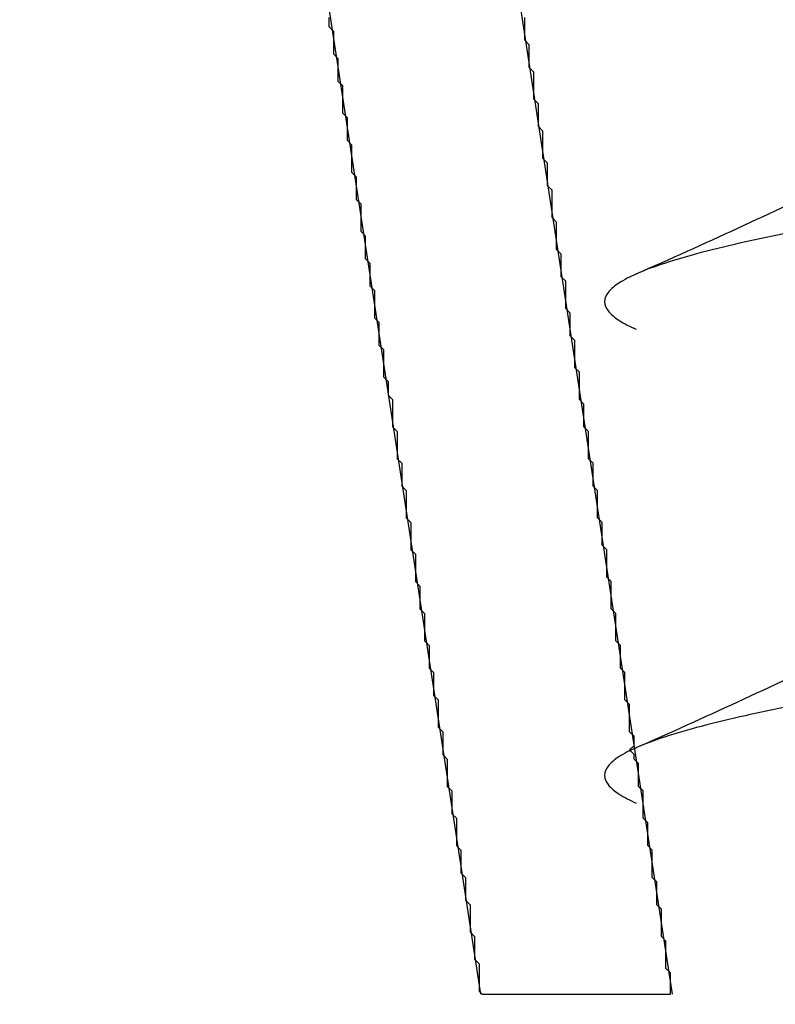
# Model space of a CAD drawing. Extents: x 49 to 150, y 115 to 211.
# Drawn here: x 77 to 81, y 125 to 130 of the extents above; entities that cross this region are included whole.
import ezdxf

# ---------------------------------------------------------------- set-up
doc = ezdxf.new("R2010")
doc.units = 0
doc.layers.get('0').update_dxf_attribs({"linetype": 'CONTINUOUS'})
doc.layers.get('Defpoints').update_dxf_attribs({"linetype": 'CONTINUOUS'})
doc.layers.add('Hawa1', color=2, linetype='CONTINUOUS', lineweight=0)
doc.layers.add('Hawa5', color=1, linetype='CONTINUOUS')
doc.styles.add('Beschlag', font='arial.ttf', dxfattribs={"width": 0.9})
doc.dimstyles.new('HAWA-Strich', dxfattribs={"dimtxt": 3.5, "dimasz": 2, "dimexe": 1, "dimexo": 2, "dimgap": 1, "dimtad": 1, "dimdec": 1, "dimdsep": 46, "dimtxsty": 'Beschlag', "dimblk1": 'OBLIQUE', "dimblk2": 'OBLIQUE', "dimsah": 1, "dimcen": 0, "dimdle": 1, "dimclrd": 256, "dimclre": 256, "dimclrt": 256, "dimadec": 1, "dimazin": 2, "dimtfac": 0.711429, "dimtdec": 1, "dimtmove": 0, "dimatfit": 3, "dimldrblk": 'OBLIQUE', "dimfxl": 1, "dimtolj": 1, "dimarcsym": 0})

# ---------------------------------------------------------------- blocks, each defined once
blk = doc.blocks.new('_Oblique')
at = {"color": 0, "lineweight": -2}
blk.add_line((-0.5, -0.5), (0.5, 0.5), dxfattribs=at)
blk = doc.blocks.new('*D0')
at = {"layer": 'Defpoints', "color": 0}
for p in [(68.3629, 143.9594), (96.3629, 143.7594), (68.3624, 116.1002)]:
    blk.add_point(p, dxfattribs=at)
at = {"layer": 'Hawa1', "lineweight": -2}
for p, q in [((68.3628, 141.9594), (68.3624, 115.1002)), ((96.3628, 141.7594), (96.3624, 115.0997)), ((97.3624, 116.0997), (67.3624, 116.1002))]:
    blk.add_line(p, q, dxfattribs=at)
at = {"layer": 'Hawa1', "lineweight": -2, "xscale": 2, "yscale": 2, "zscale": 2}
for p, rotation in [((68.3624, 116.1002), 179.999046), ((96.3624, 116.0997), 359.999046)]:
    blk.add_blockref('_Oblique', p, dxfattribs=dict(at, rotation=rotation))
at = {"layer": 'Hawa1', "insert": (82.3625, 120.5452), "char_height": 3.5, "attachment_point": 5, "rotation": 359.999, "style": 'Beschlag'}
blk.add_mtext('\\A1;28 [1{\\H0.711429x;\\S3/32;}"]', dxfattribs=at)

msp = doc.modelspace()

# ---------------------------------------------------------------- linework, layer by layer
at = {"layer": 'Hawa5', "color": 1, "ltscale": 0.141052}
msp.add_line((80.2208, 124.7594), (79.3629, 130.3359), dxfattribs=at)
at = {"layer": 'Hawa5', "color": 1, "ltscale": 0.139118}
msp.add_line((79.209, 124.7594), (78.3629, 130.2594), dxfattribs=at)
at = {"layer": 'Hawa5', "color": 1, "ltscale": 0.000601}
for p, q in [((78.4069, 129.9147), (78.4069, 129.8906)), ((79.441, 129.8906), (79.441, 129.9147)), ((78.4069, 129.8906), (78.4069, 129.8666)), ((79.441, 129.8666), (79.441, 129.8906)), ((78.431, 129.8427), (78.431, 129.8186)), ((78.431, 129.8186), (78.431, 129.7946)), ((79.441, 129.8186), (79.441, 129.8427)), ((79.441, 129.7946), (79.441, 129.8186)), ((78.431, 129.7706), (78.431, 129.7466)), ((79.4651, 129.7466), (79.4651, 129.7706)), ((78.431, 129.7466), (78.431, 129.7225)), ((79.4651, 129.7225), (79.4651, 129.7466)), ((79.4651, 129.6985), (79.4651, 129.7225)), ((78.455, 129.6746), (78.455, 129.6505)), ((79.4651, 129.6505), (79.4651, 129.6746)), ((78.455, 129.6505), (78.455, 129.6265)), ((78.455, 129.6026), (78.455, 129.5785)), ((79.4891, 129.5785), (79.4891, 129.6026)), ((78.4791, 129.5545), (78.4791, 129.5304)), ((79.4891, 129.5545), (79.4891, 129.5785)), ((79.4891, 129.5304), (79.4891, 129.5545)), ((78.4791, 129.5065), (78.4791, 129.4824)), ((79.4891, 129.4824), (79.4891, 129.5065)), ((78.4791, 129.4824), (78.4791, 129.4584)), ((78.4791, 129.4345), (78.4791, 129.4104)), ((79.5132, 129.4104), (79.5132, 129.4345)), ((79.5132, 129.3864), (79.5132, 129.4104)), ((78.5031, 129.3864), (78.5031, 129.3623)), ((79.5132, 129.3623), (79.5132, 129.3864)), ((78.5031, 129.3384), (78.5031, 129.3143)), ((78.5031, 129.3143), (78.5031, 129.2903)), ((78.5031, 129.2903), (78.5031, 129.2662)), ((79.5372, 129.2903), (79.5372, 129.3143)), ((79.5372, 129.2662), (79.5372, 129.2903)), ((78.5272, 129.2423), (78.5272, 129.2183)), ((79.5372, 129.2183), (79.5372, 129.2423)), ((78.5272, 129.2183), (78.5272, 129.1942)), ((79.5372, 129.1942), (79.5372, 129.2183)), ((78.5272, 129.1703), (78.5272, 129.1463)), ((78.5272, 129.1463), (78.5272, 129.1222)), ((79.5613, 129.1222), (79.5613, 129.1463)), ((78.5272, 129.1222), (78.5272, 129.0982)), ((79.5613, 129.0982), (79.5613, 129.1222)), ((78.5512, 129.0742), (78.5512, 129.0502)), ((78.5512, 129.0502), (78.5512, 129.0261)), ((79.5613, 129.0502), (79.5613, 129.0742)), ((79.5613, 129.0261), (79.5613, 129.0502)), ((78.5512, 129.0022), (78.5512, 128.9782)), ((78.5512, 128.9782), (78.5512, 128.9541)), ((79.5853, 128.9782), (79.5853, 129.0022)), ((79.5853, 128.9541), (79.5853, 128.9782)), ((79.5853, 128.9301), (79.5853, 128.9541)), ((78.5753, 128.9061), (78.5753, 128.8821)), ((78.5753, 128.8821), (78.5753, 128.858)), ((79.5853, 128.8821), (79.5853, 128.9061)), ((79.5853, 128.858), (79.5853, 128.8821)), ((78.5753, 128.858), (78.5753, 128.834)), ((78.5753, 128.8101), (78.5753, 128.786)), ((79.6094, 128.786), (79.6094, 128.8101)), ((79.6094, 128.762), (79.6094, 128.786)), ((78.5993, 128.7381), (78.5993, 128.714)), ((79.6094, 128.714), (79.6094, 128.7381)), ((78.5993, 128.714), (78.5993, 128.69)), ((78.5993, 128.69), (78.5993, 128.6659)), ((79.6094, 128.69), (79.6094, 128.714)), ((78.6234, 128.6179), (78.6234, 128.5939)), ((79.6334, 128.6179), (79.6334, 128.642)), ((79.6334, 128.5939), (79.6334, 128.6179)), ((78.6234, 128.57), (78.6234, 128.5459)), ((79.6334, 128.5459), (79.6334, 128.57)), ((78.6234, 128.5459), (78.6234, 128.5219)), ((78.6234, 128.5219), (78.6234, 128.4978)), ((79.6574, 128.4978), (79.6574, 128.5219)), ((78.6474, 128.4739), (78.6474, 128.4498)), ((79.6574, 128.4498), (79.6574, 128.4739)), ((78.6474, 128.4498), (78.6474, 128.4258)), ((79.6574, 128.4258), (79.6574, 128.4498)), ((78.6474, 128.4019), (78.6474, 128.3778)), ((78.6474, 128.3778), (78.6474, 128.3538)), ((78.6474, 128.3538), (78.6474, 128.3297)), ((79.6574, 128.3778), (79.6574, 128.4019)), ((79.6815, 128.3297), (79.6815, 128.3538)), ((78.6715, 128.3058), (78.6715, 128.2818)), ((79.6815, 128.2818), (79.6815, 128.3058)), ((78.6715, 128.2818), (78.6715, 128.2577)), ((78.6715, 128.2577), (78.6715, 128.2337)), ((79.6815, 128.2577), (79.6815, 128.2818)), ((79.6815, 128.2337), (79.6815, 128.2577)), ((78.6715, 128.2097), (78.6715, 128.1857)), ((79.7055, 128.1857), (79.7055, 128.2097)), ((79.7055, 128.1616), (79.7055, 128.1857)), ((78.6955, 128.1377), (78.6955, 128.1137)), ((78.6955, 128.1137), (78.6955, 128.0896)), ((79.7055, 128.1137), (79.7055, 128.1377)), ((79.7055, 128.0896), (79.7055, 128.1137)), ((78.6955, 128.0896), (78.6955, 128.0656)), ((78.6955, 128.0416), (78.6955, 128.0176)), ((79.7055, 128.0656), (79.7055, 128.0896)), ((79.7296, 128.0176), (79.7296, 128.0416)), ((79.7296, 127.9935), (79.7296, 128.0176)), ((78.7196, 127.9696), (78.7196, 127.9456)), ((78.7196, 127.9456), (78.7196, 127.9215)), ((79.7296, 127.9456), (79.7296, 127.9696)), ((79.7296, 127.9215), (79.7296, 127.9456)), ((79.7296, 127.8975), (79.7296, 127.9215)), ((78.7436, 127.8735), (78.7436, 127.8495)), ((78.7436, 127.8495), (78.7436, 127.8255)), ((79.7536, 127.8495), (79.7536, 127.8735)), ((79.7536, 127.8255), (79.7536, 127.8495)), ((78.7436, 127.8015), (78.7436, 127.7775)), ((79.7536, 127.7775), (79.7536, 127.8015)), ((78.7436, 127.7775), (78.7436, 127.7534)), ((79.7536, 127.7534), (79.7536, 127.7775)), ((78.7677, 127.7055), (78.7677, 127.6814)), ((78.7677, 127.6814), (78.7677, 127.6574)), ((79.7777, 127.6814), (79.7777, 127.7055)), ((79.7777, 127.6574), (79.7777, 127.6814)), ((78.7677, 127.6574), (78.7677, 127.6333)), ((79.7777, 127.6333), (79.7777, 127.6574)), ((78.7677, 127.6094), (78.7677, 127.5853)), ((79.7777, 127.5853), (79.7777, 127.6094)), ((78.7917, 127.5374), (78.7917, 127.5133)), ((79.8017, 127.5133), (79.8017, 127.5374)), ((78.7917, 127.5133), (78.7917, 127.4893)), ((78.7917, 127.4893), (78.7917, 127.4652)), ((79.8017, 127.4893), (79.8017, 127.5133)), ((79.8017, 127.4652), (79.8017, 127.4893)), ((78.8158, 127.4172), (78.8158, 127.3932)), ((78.8158, 127.3693), (78.8158, 127.3452)), ((79.8258, 127.3932), (79.8258, 127.4172)), ((79.8258, 127.3452), (79.8258, 127.3693)), ((78.8158, 127.3452), (78.8158, 127.3212)), ((78.8158, 127.3212), (78.8158, 127.2971)), ((79.8258, 127.3212), (79.8258, 127.3452)), ((79.8258, 127.2971), (79.8258, 127.3212)), ((78.8398, 127.2492), (78.8398, 127.2251)), ((79.8498, 127.2251), (79.8498, 127.2492)), ((78.8398, 127.2012), (78.8398, 127.1771)), ((78.8398, 127.1771), (78.8398, 127.1531)), ((79.8498, 127.1771), (79.8498, 127.2012)), ((79.8498, 127.1531), (79.8498, 127.1771)), ((78.8398, 127.1531), (78.8398, 127.129)), ((79.8498, 127.129), (79.8498, 127.1531)), ((78.8639, 127.0811), (78.8639, 127.057)), ((78.8639, 127.057), (78.8639, 127.033)), ((79.8739, 127.0811), (79.8739, 127.1051)), ((79.8739, 127.057), (79.8739, 127.0811)), ((79.8739, 127.033), (79.8739, 127.057)), ((78.8639, 127.009), (78.8639, 126.985)), ((79.8739, 126.985), (79.8739, 127.009)), ((78.8639, 126.985), (78.8639, 126.961)), ((79.8739, 126.961), (79.8739, 126.985)), ((78.8879, 126.913), (78.8879, 126.8889)), ((79.8979, 126.913), (79.8979, 126.937)), ((79.8979, 126.8889), (79.8979, 126.913)), ((78.8879, 126.8889), (78.8879, 126.8649)), ((79.8979, 126.8649), (79.8979, 126.8889)), ((78.8879, 126.841), (78.8879, 126.8169)), ((78.8879, 126.8169), (78.8879, 126.7929)), ((79.8979, 126.8169), (79.8979, 126.841)), ((79.8979, 126.7929), (79.8979, 126.8169)), ((78.912, 126.7689), (78.912, 126.7449)), ((78.912, 126.7449), (78.912, 126.7208)), ((79.922, 126.7449), (79.922, 126.7689)), ((79.922, 126.7208), (79.922, 126.7449)), ((78.912, 126.7208), (78.912, 126.6968)), ((79.922, 126.6968), (79.922, 126.7208)), ((78.912, 126.6729), (78.912, 126.6488)), ((78.912, 126.6488), (78.912, 126.6248)), ((79.922, 126.6488), (79.922, 126.6729)), ((79.922, 126.6248), (79.922, 126.6488)), ((78.936, 126.5768), (78.936, 126.5527)), ((78.936, 126.5527), (78.936, 126.5287)), ((79.946, 126.5527), (79.946, 126.5768)), ((79.946, 126.5287), (79.946, 126.5527)), ((78.936, 126.5048), (78.936, 126.4807)), ((79.946, 126.4807), (79.946, 126.5048)), ((78.9601, 126.4567), (78.9601, 126.4326)), ((79.9701, 126.4326), (79.9701, 126.4567)), ((78.9601, 126.4087), (78.9601, 126.3847)), ((78.9601, 126.3847), (78.9601, 126.3606)), ((79.9701, 126.3847), (79.9701, 126.4087)), ((79.9701, 126.3606), (79.9701, 126.3847)), ((79.9701, 126.3126), (79.9701, 126.3367)), ((78.9841, 126.3126), (78.9841, 126.2886)), ((78.9841, 126.2886), (78.9841, 126.2645)), ((79.9941, 126.2645), (79.9941, 126.2886)), ((78.9841, 126.2406), (78.9841, 126.2166)), ((79.9941, 126.2166), (79.9941, 126.2406)), ((78.9841, 126.2166), (78.9841, 126.1925)), ((79.9941, 126.1925), (79.9941, 126.2166)), ((79.0082, 126.1445), (79.0082, 126.1205)), ((79.0082, 126.1205), (79.0082, 126.0964)), ((79.9941, 126.1445), (79.9941, 126.1686)), ((80.0182, 126.0964), (80.0182, 126.1205)), ((79.0082, 126.0725), (79.0082, 126.0485)), ((79.0082, 126.0485), (79.0082, 126.0244)), ((80.0182, 126.0004), (80.0182, 126.0244)), ((79.0322, 125.9765), (79.0322, 125.9524)), ((80.0422, 125.9524), (80.0422, 125.9765)), ((79.0322, 125.9524), (79.0322, 125.9284)), ((80.0422, 125.9284), (80.0422, 125.9524)), ((79.0322, 125.9044), (79.0322, 125.8804)), ((79.0322, 125.8804), (79.0322, 125.8563)), ((80.0422, 125.8804), (80.0422, 125.9044)), ((80.0422, 125.8563), (80.0422, 125.8804)), ((79.0562, 125.8084), (79.0562, 125.7843)), ((80.0663, 125.7843), (80.0663, 125.8084)), ((79.0562, 125.7843), (79.0562, 125.7603)), ((80.0663, 125.7603), (80.0663, 125.7843)), ((79.0562, 125.7363), (79.0562, 125.7123)), ((80.0663, 125.7123), (80.0663, 125.7363)), ((80.0663, 125.6882), (80.0663, 125.7123)), ((79.0803, 125.6882), (79.0803, 125.6642)), ((79.0803, 125.6403), (79.0803, 125.6162)), ((79.0803, 125.6162), (79.0803, 125.5922)), ((80.0903, 125.6162), (80.0903, 125.6403)), ((80.0903, 125.5922), (80.0903, 125.6162)), ((79.0803, 125.5683), (79.0803, 125.5442)), ((80.0903, 125.5442), (80.0903, 125.5683)), ((79.1043, 125.5202), (79.1043, 125.4961)), ((80.1144, 125.4961), (80.1144, 125.5202)), ((79.1043, 125.4722), (79.1043, 125.4481)), ((79.1043, 125.4481), (79.1043, 125.4241)), ((80.1144, 125.4481), (80.1144, 125.4722)), ((80.1144, 125.4241), (80.1144, 125.4481)), ((79.1043, 125.4241), (79.1043, 125.4)), ((80.1144, 125.4), (80.1144, 125.4241)), ((79.1284, 125.3761), (79.1284, 125.3521)), ((79.1284, 125.3521), (79.1284, 125.328)), ((80.1384, 125.328), (80.1384, 125.3521)), ((79.1284, 125.3041), (79.1284, 125.28)), ((80.1384, 125.28), (80.1384, 125.3041)), ((79.1284, 125.28), (79.1284, 125.256)), ((80.1384, 125.256), (80.1384, 125.28)), ((80.1384, 125.2319), (80.1384, 125.256)), ((79.1524, 125.208), (79.1524, 125.184)), ((79.1524, 125.184), (79.1524, 125.1599)), ((80.1625, 125.184), (80.1625, 125.208)), ((80.1625, 125.1599), (80.1625, 125.184)), ((79.1524, 125.136), (79.1524, 125.112)), ((80.1625, 125.112), (80.1625, 125.136)), ((79.1524, 125.112), (79.1524, 125.0879)), ((80.1625, 125.0879), (80.1625, 125.112)), ((80.1625, 125.0639), (80.1625, 125.0879)), ((79.1765, 125.0399), (79.1765, 125.0159)), ((80.1865, 125.0159), (80.1865, 125.0399)), ((79.1765, 125.0159), (79.1765, 124.9918)), ((80.1865, 124.9918), (80.1865, 125.0159)), ((79.1765, 124.9679), (79.1765, 124.9439)), ((80.1865, 124.9439), (80.1865, 124.9679)), ((80.1865, 124.9198), (80.1865, 124.9439)), ((79.2005, 124.9198), (79.2005, 124.8958)), ((79.2005, 124.8718), (79.2005, 124.8478)), ((80.1865, 124.8958), (80.1865, 124.9198)), ((80.2106, 124.8478), (80.2106, 124.8718)), ((79.2005, 124.8478), (79.2005, 124.8237)), ((79.2005, 124.8237), (79.2005, 124.7997)), ((80.2106, 124.8237), (80.2106, 124.8478)), ((80.2106, 124.7997), (80.2106, 124.8237))]:
    msp.add_line(p, q, dxfattribs=at)
at = {"layer": 'Hawa5', "color": 1, "ltscale": 0.000848}
for p, q in [((78.4069, 129.8666), (78.431, 129.8427)), ((79.4651, 129.7706), (79.441, 129.7946)), ((78.5031, 129.2662), (78.5272, 129.2423)), ((78.5272, 129.0982), (78.5512, 129.0742)), ((79.5853, 129.0022), (79.5613, 129.0261)), ((78.6234, 128.4978), (78.6474, 128.4739)), ((78.6474, 128.3297), (78.6715, 128.3058)), ((79.7055, 128.2097), (79.6815, 128.2337)), ((79.7296, 128.0416), (79.7055, 128.0656)), ((79.7536, 127.8735), (79.7296, 127.8975)), ((79.8739, 127.1051), (79.8498, 127.129)), ((79.8979, 126.937), (79.8739, 126.961)), ((78.8879, 126.7929), (78.912, 126.7689)), ((79.922, 126.7689), (79.8979, 126.7929)), ((80.0422, 125.9765), (80.0182, 126.0004)), ((79.1043, 125.4), (79.1284, 125.3761)), ((80.1625, 125.208), (80.1384, 125.2319)), ((80.1865, 125.0399), (80.1625, 125.0639)), ((80.2106, 124.8718), (80.1865, 124.8958))]:
    msp.add_line(p, q, dxfattribs=at)
at = {"layer": 'Hawa5', "color": 1, "ltscale": 0.000598}
for p, q in [((79.441, 129.8427), (79.441, 129.8666)), ((78.431, 129.7946), (78.431, 129.7706)), ((78.455, 129.6985), (78.455, 129.6746)), ((79.4651, 129.6746), (79.4651, 129.6985)), ((78.455, 129.6265), (78.455, 129.6026)), ((79.4891, 129.6026), (79.4891, 129.6265)), ((78.4791, 129.5304), (78.4791, 129.5065)), ((79.4891, 129.5065), (79.4891, 129.5304)), ((78.4791, 129.4584), (78.4791, 129.4345)), ((79.5132, 129.4345), (79.5132, 129.4584)), ((78.5031, 129.3623), (78.5031, 129.3384)), ((79.5132, 129.3384), (79.5132, 129.3623)), ((79.5372, 129.2423), (79.5372, 129.2662)), ((78.5272, 129.1942), (78.5272, 129.1703)), ((79.5372, 129.1703), (79.5372, 129.1942)), ((79.5613, 129.0742), (79.5613, 129.0982)), ((78.5512, 129.0261), (78.5512, 129.0022)), ((78.5753, 128.9301), (78.5753, 128.9061)), ((79.5853, 128.9061), (79.5853, 128.9301)), ((78.5753, 128.834), (78.5753, 128.8101)), ((79.6094, 128.8101), (79.6094, 128.834)), ((78.5993, 128.762), (78.5993, 128.7381)), ((79.6094, 128.7381), (79.6094, 128.762)), ((78.5993, 128.6659), (78.5993, 128.642)), ((79.6334, 128.642), (79.6334, 128.6659)), ((78.6234, 128.5939), (78.6234, 128.57)), ((79.6334, 128.57), (79.6334, 128.5939)), ((79.6574, 128.4739), (79.6574, 128.4978)), ((78.6474, 128.4258), (78.6474, 128.4019)), ((79.6574, 128.4019), (79.6574, 128.4258)), ((79.6815, 128.3058), (79.6815, 128.3297)), ((78.6715, 128.2337), (78.6715, 128.2097)), ((78.6955, 128.1616), (78.6955, 128.1377)), ((79.7055, 128.1377), (79.7055, 128.1616)), ((78.6955, 128.0656), (78.6955, 128.0416)), ((78.7196, 127.9935), (78.7196, 127.9696)), ((79.7296, 127.9696), (79.7296, 127.9935)), ((78.7436, 127.8975), (78.7436, 127.8735)), ((78.7436, 127.8255), (78.7436, 127.8015)), ((79.7536, 127.8015), (79.7536, 127.8255)), ((78.7677, 127.7294), (78.7677, 127.7055)), ((79.7777, 127.7055), (79.7777, 127.7294)), ((78.7677, 127.6333), (78.7677, 127.6094)), ((79.7777, 127.6094), (79.7777, 127.6333)), ((78.7917, 127.5613), (78.7917, 127.5374)), ((79.8017, 127.5374), (79.8017, 127.5613)), ((78.7917, 127.4652), (78.7917, 127.4413)), ((79.8017, 127.4413), (79.8017, 127.4652)), ((78.8158, 127.3932), (78.8158, 127.3693)), ((79.8258, 127.3693), (79.8258, 127.3932)), ((78.8158, 127.2971), (78.8158, 127.2732)), ((79.8258, 127.2732), (79.8258, 127.2971)), ((78.8398, 127.2251), (78.8398, 127.2012)), ((79.8498, 127.2012), (79.8498, 127.2251)), ((78.8398, 127.129), (78.8398, 127.1051)), ((78.8639, 127.033), (78.8639, 127.009)), ((79.8739, 127.009), (79.8739, 127.033)), ((78.8639, 126.961), (78.8639, 126.937)), ((78.8879, 126.8649), (78.8879, 126.841)), ((79.8979, 126.841), (79.8979, 126.8649)), ((78.912, 126.6968), (78.912, 126.6729)), ((79.922, 126.6729), (79.922, 126.6968)), ((78.936, 126.6007), (78.936, 126.5768)), ((79.946, 126.5768), (79.946, 126.6007)), ((78.936, 126.5287), (78.936, 126.5048)), ((79.946, 126.5048), (79.946, 126.5287)), ((78.9601, 126.4326), (78.9601, 126.4087)), ((79.9701, 126.4087), (79.9701, 126.4326)), ((78.9601, 126.3606), (78.9601, 126.3367)), ((79.9701, 126.3367), (79.9701, 126.3606)), ((78.9841, 126.2645), (78.9841, 126.2406)), ((79.9941, 126.2406), (79.9941, 126.2645)), ((78.9841, 126.1925), (78.9841, 126.1686)), ((79.9941, 126.1686), (79.9941, 126.1925)), ((79.0082, 126.0964), (79.0082, 126.0725)), ((80.0182, 126.0725), (80.0182, 126.0964)), ((79.0322, 126.0004), (79.0322, 125.9765)), ((79.0322, 125.9284), (79.0322, 125.9044)), ((80.0422, 125.9044), (80.0422, 125.9284)), ((79.0562, 125.8323), (79.0562, 125.8084)), ((80.0663, 125.8084), (80.0663, 125.8323)), ((79.0562, 125.7603), (79.0562, 125.7363)), ((80.0663, 125.7363), (80.0663, 125.7603)), ((79.0803, 125.6642), (79.0803, 125.6403)), ((80.0903, 125.6403), (80.0903, 125.6642)), ((79.0803, 125.5922), (79.0803, 125.5683)), ((80.0903, 125.5683), (80.0903, 125.5922)), ((79.1043, 125.4961), (79.1043, 125.4722)), ((80.1144, 125.4722), (80.1144, 125.4961)), ((80.1144, 125.3761), (80.1144, 125.4)), ((79.1284, 125.328), (79.1284, 125.3041)), ((80.1384, 125.3041), (80.1384, 125.328)), ((79.1524, 125.2319), (79.1524, 125.208)), ((79.1524, 125.1599), (79.1524, 125.136)), ((80.1625, 125.136), (80.1625, 125.1599)), ((79.1765, 125.0639), (79.1765, 125.0399)), ((79.1765, 124.9918), (79.1765, 124.9679)), ((80.1865, 124.9679), (80.1865, 124.9918)), ((79.2005, 124.8958), (79.2005, 124.8718)), ((79.2005, 124.7997), (79.2005, 124.7758)), ((80.2106, 124.7758), (80.2106, 124.7997))]:
    msp.add_line(p, q, dxfattribs=at)
at = {"layer": 'Hawa5', "color": 1, "ltscale": 0.00085}
for p, q in [((78.431, 129.7225), (78.455, 129.6985)), ((79.4891, 129.6265), (79.4651, 129.6505)), ((78.455, 129.5785), (78.4791, 129.5545)), ((79.5132, 129.4584), (79.4891, 129.4824)), ((78.4791, 129.4104), (78.5031, 129.3864)), ((79.5372, 129.3143), (79.5132, 129.3384)), ((79.5613, 129.1463), (79.5372, 129.1703)), ((78.5512, 128.9541), (78.5753, 128.9301)), ((79.6094, 128.834), (79.5853, 128.858)), ((78.5753, 128.786), (78.5993, 128.762)), ((79.6334, 128.6659), (79.6094, 128.69)), ((78.5993, 128.642), (78.6234, 128.6179)), ((79.6574, 128.5219), (79.6334, 128.5459)), ((79.6815, 128.3538), (79.6574, 128.3778)), ((78.6715, 128.1857), (78.6955, 128.1616)), ((78.6955, 128.0176), (78.7196, 127.9935)), ((78.7196, 127.9215), (78.7436, 127.8975)), ((78.7436, 127.7534), (78.7677, 127.7294)), ((79.7777, 127.7294), (79.7536, 127.7534)), ((78.7677, 127.5853), (78.7917, 127.5613)), ((79.8017, 127.5613), (79.7777, 127.5853)), ((78.7917, 127.4413), (78.8158, 127.4172)), ((79.8258, 127.4172), (79.8017, 127.4413)), ((78.8158, 127.2732), (78.8398, 127.2492)), ((79.8498, 127.2492), (79.8258, 127.2732)), ((78.8398, 127.1051), (78.8639, 127.0811)), ((78.8639, 126.937), (78.8879, 126.913)), ((78.912, 126.6248), (78.936, 126.6007)), ((79.946, 126.6007), (79.922, 126.6248)), ((78.936, 126.4807), (78.9601, 126.4567)), ((79.9701, 126.4567), (79.946, 126.4807)), ((78.9601, 126.3367), (78.9841, 126.3126)), ((79.9941, 126.2886), (79.9701, 126.3126)), ((78.9841, 126.1686), (79.0082, 126.1445)), ((80.0182, 126.1205), (79.9941, 126.1445)), ((79.9941, 126.0485), (80.0182, 126.0725)), ((79.0082, 126.0244), (79.0322, 126.0004)), ((80.0182, 126.0244), (79.9941, 126.0485)), ((79.0322, 125.8563), (79.0562, 125.8323)), ((80.0663, 125.8323), (80.0422, 125.8563)), ((79.0562, 125.7123), (79.0803, 125.6882)), ((80.0903, 125.6642), (80.0663, 125.6882)), ((79.0803, 125.5442), (79.1043, 125.5202)), ((80.1144, 125.5202), (80.0903, 125.5442)), ((80.1384, 125.3521), (80.1144, 125.3761)), ((79.1284, 125.256), (79.1524, 125.2319)), ((79.1524, 125.0879), (79.1765, 125.0639)), ((79.1765, 124.9439), (79.2005, 124.9198))]:
    msp.add_line(p, q, dxfattribs=at)
at = {"layer": 'Hawa5', "color": 1, "ltscale": 0.000578}
msp.add_line((79.2005, 124.7758), (79.2169, 124.7594), dxfattribs=at)
at = {"layer": 'Hawa5', "color": 1, "ltscale": 0.000409}
msp.add_line((80.2106, 124.7594), (80.2106, 124.7758), dxfattribs=at)
at = {"layer": 'Hawa5', "color": 1, "ltscale": 0.024843}
msp.add_line((79.2169, 124.7594), (80.2106, 124.7594), dxfattribs=at)
at = {"layer": 'Hawa5', "color": 1}
for centre, radius, start, end in [((67.6496, 156.7914), 30.8256, 293.67792, 295.87008), ((67.6383, 154.3158), 30.8525, 293.67903, 295.8693)]:
    msp.add_arc(centre, radius, start, end, dxfattribs=at)
for points, knots in [([(84.6965, 129.5185), (84.6477, 129.4968), (84.5341, 129.4559), (84.3411, 129.401), (84.1088, 129.3458), (83.8416, 129.2903), (83.5448, 129.2347), (83.2243, 129.1789), (82.8866, 129.1231), (82.5386, 129.0673), (82.1872, 129.0115), (81.8393, 128.9558), (81.5019, 128.9), (81.1817, 128.8444), (80.8849, 128.7887), (80.6176, 128.7332), (80.385, 128.678), (80.1918, 128.623), (80.078, 128.5821), (80.0292, 128.5604)], [0, 0, 0, 0, 0.160082, 0.361657, 0.601788, 0.876339, 1.180253, 1.507688, 1.852187, 2.206974, 2.565127, 2.919706, 3.263873, 3.591005, 3.894828, 4.169543, 4.409985, 4.611841, 4.772074, 4.772074, 4.772074, 4.772074]), ([(80.0292, 128.5604), (79.9974, 128.5463), (79.9445, 128.5193), (79.8825, 128.473), (79.8548, 128.4144), (79.8825, 128.3559), (79.9445, 128.3096), (79.9974, 128.2826), (80.0292, 128.2685)], [0, 0, 0, 0, 0.1040454, 0.1780099, 0.230109, 0.2822074, 0.3561721, 0.4602209, 0.4602209, 0.4602209, 0.4602209]), ([(84.6965, 127.0185), (84.6477, 126.9968), (84.534, 126.9559), (84.3409, 126.901), (84.1085, 126.8457), (83.8415, 126.7903), (83.5449, 126.7347), (83.2246, 126.679), (82.8869, 126.6232), (82.5387, 126.5674), (82.187, 126.5115), (81.8389, 126.4557), (81.5013, 126.3999), (81.1811, 126.3442), (80.8845, 126.2886), (80.6174, 126.2332), (80.385, 126.178), (80.1918, 126.123), (80.0781, 126.0821), (80.0292, 126.0604)], [0, 0, 0, 0, 0.160234, 0.361929, 0.602073, 0.876489, 1.180146, 1.50733, 1.851777, 2.206781, 2.565298, 2.920199, 3.264529, 3.591637, 3.89528, 4.169741, 4.409966, 4.611748, 4.772042, 4.772042, 4.772042, 4.772042]), ([(80.0292, 126.0604), (79.9974, 126.0463), (79.9445, 126.0193), (79.8824, 125.973), (79.8548, 125.9144), (79.8825, 125.8558), (79.9445, 125.8096), (79.9975, 125.7826), (80.0292, 125.7685)], [0, 0, 0, 0, 0.1040806, 0.1780691, 0.2301753, 0.2822901, 0.3562475, 0.4602109, 0.4602109, 0.4602109, 0.4602109])]:
    msp.add_open_spline(points, degree=3, knots=knots, dxfattribs=at)

# ---------------------------------------------------------------- dimensions: what is measured, and where the dimension line sits
at = {"layer": 'Hawa1', "color": 0}
dim = msp.add_linear_dim(base=(68.3624, 116.1002), p1=(96.3629, 143.7594), p2=(68.3629, 143.9594), angle=179.999, dimstyle='HAWA-Strich', dxfattribs=at)
dim.commit()
dim.dimension.update_dxf_attribs({"geometry": '*D0', "text_midpoint": (82.3625, 120.5452), "oblique_angle": 89.9995})

doc.saveas('drawing.dxf')
